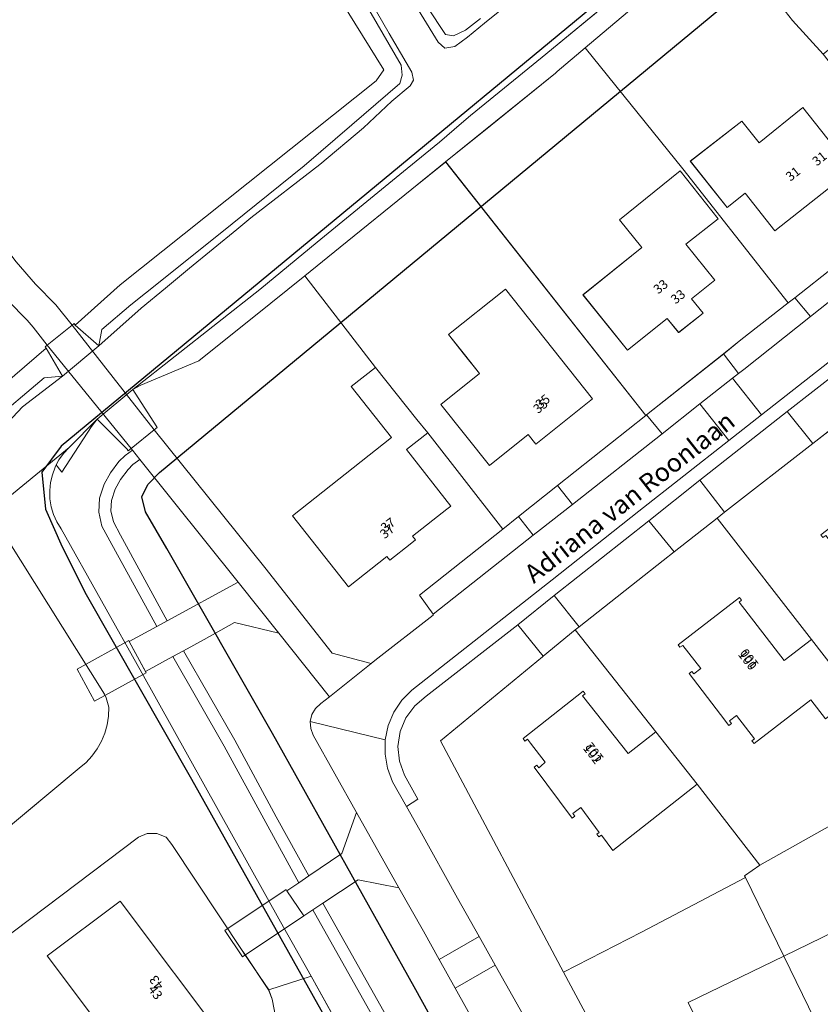
# Model space of a CAD drawing. Units: metres. Extents: x 75951 to 81115, y 447951 to 454170.
# Drawn here: x 76458 to 76545, y 449795 to 449901 of the extents above; entities that cross this region are included whole.
import ezdxf
from ezdxf.enums import TextEntityAlignment as Align

# ---------------------------------------------------------------- set-up
doc = ezdxf.new("R2010")
doc.units = ezdxf.units.M
doc.header["$MEASUREMENT"] = 0
for name, color, linetype, lineweight in [('Begroeid terreindeel_grasland overig_0', 7, 'Continuous', 0), ('Begroeid terreindeel_groenvoorziening_gras- en kruidachtigen_0', 7, 'Continuous', 0), ('Begroeid terreindeel_loofbos_griend en hakhout_0', 7, 'Continuous', 0), ('Nummeraanduiding', 7, 'Continuous', 0), ('Nummeraanduidingreeks', 7, 'Continuous', 0), ('Onbegroeid terreindeel_erf_0', 7, 'Continuous', 0), ('Onbegroeid terreindeel_open verharding_0', 7, 'Continuous', 0), ('Ondersteunend waterdeel_0', 7, 'Continuous', 0), ('Openbare ruimte label_Weg', 7, 'Continuous', 0), ('Overbruggingsdeel_1', 7, 'Continuous', 0), ('Pand_0', 7, 'Continuous', 0), ('Scheiding_0', 7, 'Continuous', 0), ('Waterdeel_0', 7, 'Continuous', 0), ('Wegdeel_gesloten verharding_1', 7, 'Continuous', 0), ('Wegdeel_gesloten verharding_asfalt_0', 7, 'Continuous', 0), ('Wegdeel_gesloten verharding_asfalt_1', 7, 'Continuous', 0), ('Wegdeel_open verharding_gebakken klinkers_0', 7, 'Continuous', 0), ('Wegdeel_open verharding_gebakken klinkers_verkeersdrempel_0', 7, 'Continuous', 0)]:
    doc.layers.add(name, color=color, linetype=linetype, lineweight=lineweight)
doc.layers.add('Functioneel gebied_1', color=10, linetype='Continuous')

# ---------------------------------------------------------------- blocks, each defined once
blk = doc.blocks.new('BGT_lev_stadsdelen_Escamp_REALDWG_1_FMEBLOCK301')
at = {"layer": 'Onbegroeid terreindeel_erf_0'}
for points in [[(2.95, 12.99), (-2.07, 19.05), (-2.32, 18.84), (-4.02, 20.89), (-11.07, 14.68), (-18.57, 8.07), (-19.63, 7.18), (-12.1, -2.46), (-8.79, -6.13), (-6.38, -4.2), (-2.6, -8.96), (-5.01, -10.88), (2.88, -20.89), (2.99, -20.81), (10.73, -14.57), (11.78, -13.73), (11.53, -13.44), (19.63, -6.96)], [(0.78, 7.52), (6.42, 0.36), (7.91, -1.54), (6.87, -2.39), (9.79, -6.11), (5.8, -9.27), (1.88, -12.38), (-1.7, -7.86), (2.3, -4.69), (-0.87, -0.71), (-4.86, -3.88), (-8.24, 0.4), (-4.31, 3.5)]]:
    blk.add_lwpolyline(points, close=True, dxfattribs=at)
blk = doc.blocks.new('BGT_lev_stadsdelen_Escamp_REALDWG_1_FMEBLOCK1596')
at = {"layer": 'Begroeid terreindeel_grasland overig_0'}
for points in [[(-25.6955, -33.1465), (-21.7465, -39.1885), (-20.8575, -39.3285), (-19.5475, -38.7205), (-17.9205, -37.4345)], [(-36.8315, -29.4425), (-28.4035, -43.0145), (-29.2365, -44.2015), (-56.9645, -66.2935), (-61.8575, -70.6605), (-59.2895, -72.8925), (-58.9605, -71.1265), (-55.8035, -68.4735), (-52.6385, -65.9325), (-44.8405, -59.6715), (-37.0435, -53.4105), (-31.8775, -48.9645), (-26.6585, -44.4745), (-26.4245, -43.5865), (-26.5185, -42.5105), (-30.4285, -35.7845)]]:
    blk.add_lwpolyline(points, dxfattribs=at)
blk = doc.blocks.new('BGT_lev_stadsdelen_Escamp_REALDWG_1_FMEBLOCK2345')
at = {"layer": 'Functioneel gebied_1'}
for points in [[(-1880.85, -1592.02, 0), (-1902.08, -1563.82, 0), (-1944.1, -1513.4, 0), (-1945.38, -1512.69, 0), (-1946.74, -1513.06, 0), (-2037.34, -1587.99, 0), (-2039.42, -1590.83, 0), (-2039.04, -1594.84, 0), (-2037.24, -1598.92, 0), (-2034.62, -1604.06, 0), (-2023.2, -1624.08, 0), (-2007.88, -1651.45, 0), (-1997.54, -1670.12, 0), (-1974.02, -1715.42, 0)], [(-1965.11, -1710.8, 0), (-1988.69, -1665.38, 0), (-1999.1, -1646.56, 0), (-2014.46, -1619.14, 0), (-2025.9, -1599.07, 0), (-2028.2, -1595.13, 0), (-2028.58, -1593.5, 0), (-2027.95, -1592.14, 0), (-2026.7, -1590.87, 0), (-1948.53, -1526.19, 0), (-1947.37, -1525.48, 0), (-1946.17, -1525.21, 0), (-1945.39, -1525.91, 0), (-1909.1, -1569.39, 0), (-1887.97, -1597.46, 0)]]:
    blk.add_polyline3d(points, dxfattribs=at)
blk = doc.blocks.new('BGT_lev_stadsdelen_Escamp_REALDWG_1_FMEBLOCK3469')
at = {"layer": 'Onbegroeid terreindeel_erf_0'}
for points in [[(10.82, 2.06), (7.04, 6.82), (3.73, 10.48), (-3.8, 20.12), (-6.5, 17.84), (-14.13, 11.38), (-18.72, 7.51), (-8.16, -5.59), (3.28, -20.12), (3.98, -19.57), (8.29, -16.19), (15.81, -10.29), (18.72, -7.95)], [(-7.34, -4.76), (-1.75, -0.45), (0.12, -2.79), (4.85, 1.03), (10.18, -5.7), (1.83, -12.33), (-1.39, -8.24), (-3.35, -9.79)]]:
    blk.add_lwpolyline(points, close=True, dxfattribs=at)
blk = doc.blocks.new('BGT_lev_stadsdelen_Escamp_REALDWG_1_FMEBLOCK4499')
at = {"layer": 'Onbegroeid terreindeel_erf_0'}
for points in [[(15.47, 8.31), (7.8, 19.88), (7.17, 20.67), (6.18, 21.06), (5.11, 21.09), (4.18, 20.69), (-15.93, 5.5), (-16.6, 5.01), (-17.2, 4.44), (-17.74, 3.8), (-18.19, 3.11), (-18.57, 2.37), (-18.85, 1.58), (-19.04, 0.78), (-19.13, -0.05), (-19.13, -0.88), (-19.05, -1.55), (-16.95, -0.25), (-16.53, -0.96), (-11.41, -9.54), (-6.28, -18.13), (-5.52, -19.41), (-6.97, -20.41), (-6.76, -20.57), (-5.81, -20.99), (-4.73, -21.09), (16.37, -5.29), (16.99, -4.78), (17.55, -4.2), (18.03, -3.55), (18.43, -2.85), (18.75, -2.1), (18.97, -1.33), (19.1, -0.53), (19.13, 0.27), (19.07, 1.08), (18.67, 3.14), (18.28, 4.13), (15.61, 8.1)], [(13.85, -1.78), (5.95, -7.72), (-5.72, 7.81), (2.19, 13.73)]]:
    blk.add_lwpolyline(points, close=True, dxfattribs=at)
blk = doc.blocks.new('BGT_lev_stadsdelen_Escamp_REALDWG_1_FMEBLOCK4528')
at = {"layer": 'Onbegroeid terreindeel_erf_0'}
for points in [[(-3.16, 20), (-8.3, 15.99), (-17.86, 8.54), (-18.67, 7.91), (-8.43, -5.23), (-3.71, -11.35), (2.94, -20), (10.07, -15.07), (18.67, -8.28), (12.13, 0.05)], [(-0.78, 11.17), (-0.53, 10.84), (-0.8, 10.63), (4.02, 4.28), (6.97, 6.51), (11.63, 0.37), (8.44, -2.05), (6.87, 0.02), (0.69, -4.67), (0.46, -4.36), (0.73, -4.16), (-1.18, -1.63), (-1.93, -2.2), (-1.73, -2.47), (-2.03, -2.7), (-3.44, -0.73), (-6.24, 2.95), (-5.94, 3.18), (-5.73, 2.91), (-4.98, 3.48), (-6.91, 6.01), (-7.23, 5.8), (-7.43, 6.08)]]:
    blk.add_lwpolyline(points, close=True, dxfattribs=at)
blk = doc.blocks.new('BGT_lev_stadsdelen_Escamp_REALDWG_1_FMEBLOCK4722')
at = {"layer": 'Onbegroeid terreindeel_erf_0'}
for points in [[(-3.43, 19.91), (-6.49, 17.33), (-6.67, 17.18), (-14.44, 10.89), (-18.56, 7.55), (3.13, -19.91), (3.21, -19.85), (11.56, -13.23), (13.43, -11.74), (18.56, -7.72), (7.12, 6.81)], [(6.85, 6.58), (10.95, 1.38), (7.46, -1.37), (10.59, -5.26), (8.09, -7.28), (9.33, -8.82), (6.68, -10.94), (5.44, -9.4), (1.15, -12.85), (-3.68, -6.84), (2.7, -1.72), (0.28, 1.29)]]:
    blk.add_lwpolyline(points, close=True, dxfattribs=at)
blk = doc.blocks.new('BGT_lev_stadsdelen_Escamp_REALDWG_1_FMEBLOCK5094')
at = {"layer": 'Onbegroeid terreindeel_erf_0'}
for points in [[(-3.21, 19.89), (-6.87, 16.93), (-14.64, 10.63), (-18.48, 7.55), (-10.81, -2.38), (-6.34, -8.03), (-5.15, -9.45), (2.97, -19.89), (4.67, -18.54), (8.9, -15.18), (18.48, -7.58)], [(-2.92, 1.19), (3.26, 6.1), (12.7, -5.77), (6.54, -10.68), (5.72, -9.66), (1.53, -13), (-3.74, -6.38), (0.44, -3.03), (-1.18, -1)]]:
    blk.add_lwpolyline(points, close=True, dxfattribs=at)

msp = doc.modelspace()

# ---------------------------------------------------------------- linework, layer by layer
at = {"layer": 'Begroeid terreindeel_groenvoorziening_gras- en kruidachtigen_0'}
for points in [[(76544.267, 449855.577), (76541.492, 449859.044), (76532.038, 449851.598), (76534.706, 449848.128)], [(76471.361, 449853.854), (76470.617, 449853.302), (76470.083, 449852.761), (76469.258, 449851.666), (76468.677, 449850.634), (76468.277, 449849.414), (76468.22, 449848.267), (76468.488, 449847.093), (76469.266, 449845.633), (76474.334, 449836.359), (76482.015, 449840.556)], [(76529.258, 449843.846), (76526.489, 449847.21), (76516.232, 449839.115), (76518.949, 449835.722), (76528.044, 449842.89)], [(76491.9, 449828.14), (76486.425, 449835.021), (76481.598, 449836.178), (76478.331, 449834.354), (76476.079, 449833.118), (76481.639, 449823.437), (76486.134, 449815.138), (76489.658, 449808.724), (76493.238, 449811.144), (76494.837, 449815.611), (76490.137, 449823.966), (76489.871, 449824.69), (76489.826, 449825.46), (76490.007, 449826.209), (76490.399, 449826.874), (76490.966, 449827.396)], [(76509.371, 449789.665), (76509.195, 449789.966), (76505.508, 449796.585), (76503.79, 449799.669), (76502.085, 449802.73), (76499.431, 449807.447), (76495.013, 449808.311), (76491.173, 449805.764), (76503.937, 449783.122), (76508.115, 449785.681)]]:
    msp.add_lwpolyline(points, close=True, dxfattribs=at)
for points in [[(76502.827, 449782.443), (76490.086, 449805.043), (76489.111, 449804.397), (76487.286, 449807.12), (76488.577, 449807.993), (76484.993, 449814.515), (76480.504, 449822.803), (76474.939, 449832.493), (76471.971, 449830.864), (76470.215, 449834.108), (76473.193, 449835.735), (76468.122, 449845.015), (76467.26, 449846.634), (76466.912, 449848.152), (76466.988, 449849.653), (76467.482, 449851.161), (76468.168, 449852.379), (76469.097, 449853.613), (76469.763, 449854.286), (76470.547, 449854.869), (76470.413, 449855.036), (76470.106, 449854.79), (76469.979, 449854.953), (76466.733, 449858.202), (76466.135, 449857.424), (76462.914, 449852.483), (76462.42, 449853.114), (76462.311, 449853.255), (76462.185, 449853.014), (76461.881, 449852.192), (76461.684, 449851.338), (76461.599, 449850.465), (76461.626, 449849.589), (76461.766, 449848.724), (76462.015, 449847.883), (76462.369, 449847.082), (76462.824, 449846.332), (76471.576, 449830.716), (76486.582, 449803.746), (76489.929, 449797.858), (76503.11, 449774.14)], [(76532.762, 449769.404), (76517.265, 449798.32), (76503.936, 449823.367), (76514.981, 449832.471), (76515.041, 449832.521), (76512.301, 449835.933), (76502.38, 449828.185), (76501.134, 449827.157), (76500.175, 449825.858), (76499.559, 449824.366), (76499.323, 449822.768), (76499.481, 449821.161), (76500.024, 449819.64), (76501.482, 449817.047), (76500.247, 449816.255), (76501.694, 449813.678), (76505.769, 449806.324), (76508.105, 449802.177), (76509.864, 449799.055), (76518.625, 449783.501)]]:
    msp.add_lwpolyline(points, dxfattribs=at)
at = {"layer": 'Begroeid terreindeel_loofbos_griend en hakhout_0'}
for points in [[(76452.616, 449901.729), (76451.295, 449900.426), (76449.754, 449898.66), (76448.023, 449896.261), (76446.497, 449893.254), (76445.666, 449892.007), (76445.113, 449891.367), (76451.394, 449884.855), (76452.03, 449884.059), (76452.664, 449883.161), (76454.259, 449880.412), (76456.024, 449877.769), (76457.954, 449875.244), (76460.039, 449872.846), (76462.273, 449870.585), (76464.021, 449868.389), (76464.243, 449868.562), (76464.344, 449868.399), (76469.237, 449872.766), (76496.965, 449894.858), (76497.798, 449896.045), (76489.37, 449909.617)], [(76449.687, 449856.021), (76461.218, 449865.897), (76461.101, 449866.053), (76461.323, 449866.231), (76459.797, 449868.162), (76459.154, 449868.923), (76457.052, 449871.072)], [(76455.085, 449857.721), (76460.99, 449862.681), (76462.986, 449862.876), (76461.218, 449865.897), (76449.687, 449856.021)]]:
    msp.add_lwpolyline(points, dxfattribs=at)
at = {"layer": 'Onbegroeid terreindeel_erf_0'}
for points in [[(76496.896, 449863.817), (76489.224, 449873.749), (76485.535, 449870.792), (76477.733, 449864.537), (76471.473, 449861.91), (76470.587, 449861.43), (76473.113, 449857.479), (76473.233, 449857.311), (76472.919, 449857.07), (76484.902, 449842.134), (76492.207, 449832.847), (76496.434, 449831.749), (76496.813, 449832.051), (76503.149, 449836.979), (76503.144, 449837.07), (76501.643, 449839.145), (76510.672, 449846.31), (76502.548, 449856.748), (76500.23, 449854.924), (76505.055, 449848.795), (76504.615, 449848.448), (76500.896, 449845.521), (76501.21, 449845.125), (76500.654, 449844.684), (76498.437, 449842.928), (76498.1, 449843.319), (76493.951, 449840.053), (76487.883, 449847.727), (76498.629, 449856.225), (76494.268, 449861.739)], [(76519.37, 449828.742), (76519.599, 449828.452), (76519.332, 449828.241), (76524.276, 449821.977), (76527.259, 449824.331), (76518.529, 449835.391), (76515.041, 449832.521), (76514.981, 449832.471), (76503.936, 449823.367), (76517.265, 449798.32), (76525.715, 449802.654), (76536.963, 449808.567), (76536.879, 449808.735), (76538.518, 449809.877), (76531.719, 449818.679), (76522.605, 449811.487), (76521.361, 449813.159), (76521.088, 449812.956), (76520.867, 449813.253), (76521.132, 449813.45), (76519.141, 449816.125), (76518.271, 449815.477), (76518.474, 449815.205), (76518.177, 449814.984), (76514.073, 449820.499), (76514.361, 449820.718), (76514.567, 449820.448), (76514.783, 449820.621), (76515.27, 449821.048), (76513.681, 449823.11), (76513.363, 449823.53), (76513.083, 449823.339), (76512.886, 449823.626)], [(76546.18, 449814.201), (76538.518, 449809.877), (76536.879, 449808.735), (76536.963, 449808.567), (76541.121, 449800.036), (76550.75, 449804.736), (76549.366, 449807.603)]]:
    msp.add_lwpolyline(points, close=True, dxfattribs=at)
for points in [[(76545.631, 449825.751), (76544.045, 449827.811), (76537.896, 449823.077), (76537.664, 449823.378), (76537.934, 449823.585), (76536, 449826.097), (76535.255, 449825.523), (76535.462, 449825.254), (76535.161, 449825.022), (76534.26, 449826.223), (76530.864, 449830.65), (76531.165, 449830.881), (76531.372, 449830.612), (76532.118, 449831.184), (76530.183, 449833.707), (76529.875, 449833.499), (76529.676, 449833.773), (76536.322, 449838.89), (76536.554, 449838.589), (76536.284, 449838.381), (76541.153, 449832.059), (76544.14, 449834.358), (76533.898, 449847.498), (76529.258, 449843.846), (76528.044, 449842.89), (76518.949, 449835.722), (76518.529, 449835.391), (76527.259, 449824.331), (76531.719, 449818.679), (76538.518, 449809.877), (76546.18, 449814.201)], [(76445.076, 449803.981), (76464.804, 449820.395), (76465.527, 449821.013), (76466.171, 449821.712), (76466.729, 449822.482), (76467.192, 449823.312), (76467.554, 449824.192), (76467.81, 449825.107), (76467.956, 449826.047), (76467.99, 449826.997), (76467.728, 449828.019), (76467.536, 449828.415), (76456.922, 449845.361)], [(76531.868, 449792.734), (76530.753, 449795.013), (76541.121, 449800.036), (76536.963, 449808.567), (76525.715, 449802.654), (76517.265, 449798.32), (76532.762, 449769.404)]]:
    msp.add_lwpolyline(points, dxfattribs=at)
at = {"layer": 'Onbegroeid terreindeel_open verharding_0'}
for points in [[(76464.344, 449868.399), (76464.243, 449868.562), (76464.021, 449868.389), (76461.323, 449866.231), (76461.101, 449866.053), (76461.218, 449865.897), (76462.986, 449862.876), (76466.912, 449866.167)], [(76470.587, 449861.43), (76466.733, 449858.202), (76469.979, 449854.953), (76470.106, 449854.79), (76470.413, 449855.036), (76472.919, 449857.07), (76473.233, 449857.311), (76473.113, 449857.479)]]:
    msp.add_lwpolyline(points, close=True, dxfattribs=at)
at = {"layer": 'Ondersteunend waterdeel_0'}
for points in [[(76499.79, 449905.457), (76503.101, 449900), (76503.682, 449899.042), (76504.387, 449898.404), (76505.485, 449898.585), (76506.844, 449899.602), (76508.71, 449901.106), (76515.277, 449906.4)], [(76508.281, 449901.625), (76506.654, 449900.339), (76505.344, 449899.731), (76504.455, 449899.871), (76500.506, 449905.913)], [(76495.773, 449903.275), (76499.683, 449896.549), (76499.777, 449895.473), (76499.543, 449894.585), (76494.324, 449890.095), (76489.158, 449885.649), (76481.361, 449879.388), (76473.563, 449873.127), (76470.398, 449870.586), (76467.241, 449867.933), (76466.912, 449866.167), (76471.496, 449870.226), (76474.139, 449872.419), (76476.744, 449874.581), (76481.86, 449878.774), (76483.386, 449880.025), (76490.865, 449885.808), (76495.596, 449889.761), (76498.641, 449892.669), (76500.634, 449894.316), (76501.003, 449894.925), (76500.824, 449895.815), (76498.384, 449900), (76496.301, 449903.572)], [(76522.857, 449903.948), (76514.931, 449897.441), (76507.195, 449891.089), (76506.202, 449890.274), (76503.836, 449888.227), (76500.319, 449885.362), (76499.52, 449884.708), (76490.556, 449877.374), (76484.355, 449872.246), (76470.587, 449861.43), (76471.473, 449861.91), (76477.733, 449864.537), (76485.535, 449870.792), (76489.224, 449873.749), (76493.064, 449876.828), (76500.834, 449883.123), (76504.489, 449886.083), (76508.605, 449889.417), (76516.375, 449895.711), (76516.56, 449895.861), (76519.617, 449898.445), (76524.198, 449902.316)], [(76457.057, 449857.857), (76458.64, 449859.563), (76462.986, 449862.876), (76460.99, 449862.681), (76455.085, 449857.721)]]:
    msp.add_lwpolyline(points, dxfattribs=at)
msp.add_lwpolyline([(76466.135, 449857.424), (76466.733, 449858.202), (76463.686, 449855.156), (76463.095, 449854.509), (76462.592, 449853.791), (76462.311, 449853.255), (76462.42, 449853.114), (76462.914, 449852.483)], close=True, dxfattribs=at)
at = {"layer": 'Overbruggingsdeel_1'}
for points in [[(76470.413, 449855.036), (76472.919, 449857.07), (76464.021, 449868.389), (76461.323, 449866.231)], [(76470.215, 449834.108), (76470.154, 449834.221), (76464.568, 449831.112), (76466.449, 449827.677), (76472.042, 449830.733)], [(76487.199, 449807.25), (76480.581, 449802.815), (76482.498, 449799.953), (76489.117, 449804.388), (76489.111, 449804.397), (76487.286, 449807.12)]]:
    msp.add_lwpolyline(points, close=True, dxfattribs=at)
at = {"layer": 'Pand_0'}
for points in [[(76530.996, 449886.169), (76534.984, 449881.141), (76536.946, 449882.696), (76540.164, 449878.6), (76548.513, 449885.237), (76543.179, 449891.962), (76538.45, 449888.138), (76536.586, 449890.484)], [(76530.512, 449877.159), (76534.002, 449879.911), (76529.904, 449885.108), (76523.326, 449879.821), (76525.744, 449876.812), (76519.368, 449871.687), (76524.198, 449865.678), (76528.493, 449869.13), (76529.733, 449867.587), (76532.375, 449869.71), (76531.135, 449871.254), (76533.64, 449873.267)], [(76510.958, 449872.301), (76504.783, 449867.389), (76506.526, 449865.198), (76508.144, 449863.163), (76503.961, 449859.817), (76509.228, 449853.196), (76513.425, 449856.538), (76514.242, 449855.514), (76520.403, 449860.426)], [(76501.362, 449858.17), (76496.896, 449863.817), (76494.268, 449861.739), (76498.629, 449856.225), (76487.883, 449847.727), (76493.951, 449840.053), (76498.1, 449843.319), (76498.437, 449842.928), (76500.654, 449844.684), (76501.21, 449845.125), (76500.896, 449845.521), (76504.615, 449848.448), (76505.055, 449848.795), (76500.23, 449854.924), (76502.548, 449856.748)], [(76544.14, 449834.358), (76541.153, 449832.059), (76536.284, 449838.381), (76536.554, 449838.589), (76536.322, 449838.89), (76529.676, 449833.773), (76529.875, 449833.499), (76530.183, 449833.707), (76532.118, 449831.184), (76531.372, 449830.612), (76531.165, 449830.881), (76530.864, 449830.65), (76534.26, 449826.223), (76535.161, 449825.022), (76535.462, 449825.254), (76535.255, 449825.523), (76536, 449826.097), (76537.934, 449823.585), (76537.664, 449823.378), (76537.896, 449823.077), (76544.045, 449827.811), (76545.631, 449825.751), (76548.856, 449828.234)], [(76513.681, 449823.11), (76515.27, 449821.048), (76514.783, 449820.621), (76514.567, 449820.448), (76514.361, 449820.718), (76514.073, 449820.499), (76518.177, 449814.984), (76518.474, 449815.205), (76518.271, 449815.477), (76519.141, 449816.125), (76521.132, 449813.45), (76520.867, 449813.253), (76521.088, 449812.956), (76521.361, 449813.159), (76522.605, 449811.487), (76531.719, 449818.679), (76527.259, 449824.331), (76524.276, 449821.977), (76519.332, 449828.241), (76519.599, 449828.452), (76519.37, 449828.742), (76512.886, 449823.626), (76513.083, 449823.339), (76513.363, 449823.53)], [(76472.983, 449784.53), (76480.887, 449790.471), (76469.23, 449805.978), (76461.312, 449800.056)], [(76552.003, 449802.603), (76550.944, 449804.831), (76550.75, 449804.736), (76541.121, 449800.036), (76544.466, 449793.156), (76547.509, 449794.636), (76551.142, 449787.141), (76557.265, 449790.088), (76557.092, 449790.448), (76557.563, 449790.668)], [(76541.061, 449791.5), (76544.466, 449793.156), (76541.121, 449800.036), (76530.753, 449795.013), (76531.868, 449792.734), (76531.571, 449792.59), (76531.733, 449792.257), (76532.03, 449792.401), (76533.405, 449789.567), (76532.559, 449789.157), (76532.415, 449789.454), (76532.082, 449789.292), (76535.166, 449782.936), (76535.499, 449783.098), (76535.355, 449783.394), (76536.182, 449783.8), (76537.579, 449780.958), (76537.282, 449780.814), (76537.443, 449780.481), (76545.01, 449784.131), (76544.849, 449784.464), (76544.552, 449784.32)]]:
    msp.add_lwpolyline(points, close=True, dxfattribs=at)
at = {"layer": 'Scheiding_0'}
for p, q in [((76522.857, 449903.948), (76514.931, 449897.441)), ((76514.931, 449897.441), (76507.195, 449891.089)), ((76506.202, 449890.274), (76507.195, 449891.089)), ((76507.195, 449891.089), (76506.202, 449890.274)), ((76503.836, 449888.227), (76506.202, 449890.274)), ((76506.202, 449890.274), (76503.836, 449888.227)), ((76503.836, 449888.227), (76500.319, 449885.362)), ((76500.319, 449885.362), (76499.52, 449884.708)), ((76499.52, 449884.708), (76500.319, 449885.362)), ((76499.52, 449884.708), (76490.556, 449877.374)), ((76490.556, 449877.374), (76484.355, 449872.246)), ((76463.095, 449854.509), (76462.592, 449853.791)), ((76462.592, 449853.791), (76463.095, 449854.509)), ((76463.095, 449854.509), (76463.686, 449855.156)), ((76463.686, 449855.156), (76463.095, 449854.509)), ((76462.592, 449853.791), (76462.311, 449853.255)), ((76462.311, 449853.255), (76462.592, 449853.791)), ((76461.881, 449852.192), (76462.185, 449853.014)), ((76462.185, 449853.014), (76461.881, 449852.192)), ((76462.185, 449853.014), (76462.311, 449853.255)), ((76462.311, 449853.255), (76462.185, 449853.014)), ((76461.684, 449851.338), (76461.599, 449850.465)), ((76461.599, 449850.465), (76461.684, 449851.338)), ((76461.684, 449851.338), (76461.881, 449852.192)), ((76461.881, 449852.192), (76461.684, 449851.338)), ((76461.599, 449850.465), (76461.626, 449849.589)), ((76461.626, 449849.589), (76461.599, 449850.465)), ((76461.626, 449849.589), (76461.766, 449848.724)), ((76461.766, 449848.724), (76461.626, 449849.589)), ((76461.766, 449848.724), (76462.015, 449847.883)), ((76462.015, 449847.883), (76461.766, 449848.724)), ((76462.015, 449847.883), (76462.369, 449847.082)), ((76462.369, 449847.082), (76462.015, 449847.883)), ((76462.824, 449846.332), (76462.369, 449847.082)), ((76462.369, 449847.082), (76462.824, 449846.332)), ((76462.824, 449846.332), (76471.576, 449830.716)), ((76456.922, 449845.361), (76467.536, 449828.415)), ((76471.576, 449830.716), (76486.582, 449803.746)), ((76467.536, 449828.415), (76467.728, 449828.019)), ((76467.728, 449828.019), (76467.99, 449826.997)), ((76467.99, 449826.997), (76467.956, 449826.047)), ((76467.956, 449826.047), (76467.81, 449825.107)), ((76467.81, 449825.107), (76467.554, 449824.192)), ((76467.554, 449824.192), (76467.192, 449823.312)), ((76466.729, 449822.482), (76466.171, 449821.712)), ((76467.192, 449823.312), (76466.729, 449822.482)), ((76466.171, 449821.712), (76465.527, 449821.013)), ((76464.804, 449820.395), (76445.076, 449803.981)), ((76465.527, 449821.013), (76464.804, 449820.395)), ((76451.105, 449797.749), (76471.217, 449812.943)), ((76471.217, 449812.943), (76472.148, 449813.343)), ((76472.148, 449813.343), (76473.217, 449813.309)), ((76473.217, 449813.309), (76474.204, 449812.915)), ((76474.204, 449812.915), (76474.838, 449812.128)), ((76474.838, 449812.128), (76482.502, 449800.559)), ((76486.582, 449803.746), (76489.929, 449797.858)), ((76489.929, 449797.858), (76503.11, 449774.14)), ((76485.319, 449796.381), (76485.709, 449795.39)), ((76485.709, 449795.39), (76486.102, 449793.329))]:
    msp.add_line(p, q, dxfattribs=at)
for points in [[(76503.682, 449899.042), (76503.101, 449900), (76499.79, 449905.457), (76495.411, 449912.675), (76491.907, 449910.575), (76492.962, 449909.298), (76496.301, 449903.572), (76498.384, 449900), (76500.824, 449895.815)], [(76482.502, 449800.559), (76482.642, 449800.352), (76485.319, 449796.381)]]:
    msp.add_lwpolyline(points, dxfattribs=at)
at = {"layer": 'Waterdeel_0'}
for points in [[(76515.277, 449906.4), (76508.71, 449901.106), (76506.844, 449899.602), (76505.485, 449898.585), (76504.387, 449898.404), (76503.682, 449899.042), (76503.101, 449900), (76499.79, 449905.457)], [(76452.623, 449846.089), (76463.686, 449855.156), (76466.733, 449858.202), (76470.587, 449861.43), (76484.355, 449872.246), (76490.556, 449877.374), (76499.52, 449884.708), (76500.319, 449885.362), (76503.836, 449888.227), (76506.202, 449890.274), (76507.195, 449891.089), (76514.931, 449897.441), (76522.857, 449903.948)], [(76496.301, 449903.572), (76498.384, 449900), (76500.824, 449895.815), (76501.003, 449894.925), (76500.634, 449894.316), (76498.641, 449892.669), (76495.596, 449889.761), (76490.865, 449885.808), (76483.386, 449880.025), (76481.86, 449878.774), (76476.744, 449874.581), (76474.139, 449872.419), (76471.496, 449870.226), (76466.912, 449866.167), (76462.986, 449862.876), (76458.64, 449859.563), (76457.057, 449857.857)], [(76451.105, 449797.749), (76471.217, 449812.943), (76472.148, 449813.343), (76473.217, 449813.309), (76474.204, 449812.915), (76474.838, 449812.128), (76482.502, 449800.559), (76482.642, 449800.352), (76485.319, 449796.381), (76489.929, 449797.858), (76486.582, 449803.746), (76471.576, 449830.716), (76462.824, 449846.332), (76462.369, 449847.082), (76462.015, 449847.883), (76461.766, 449848.724), (76461.626, 449849.589), (76461.599, 449850.465), (76461.684, 449851.338), (76461.881, 449852.192), (76462.185, 449853.014), (76462.311, 449853.255), (76462.592, 449853.791), (76463.095, 449854.509), (76463.686, 449855.156), (76452.623, 449846.089)], [(76456.922, 449845.361), (76467.536, 449828.415), (76467.728, 449828.019), (76467.99, 449826.997), (76467.956, 449826.047), (76467.81, 449825.107), (76467.554, 449824.192), (76467.192, 449823.312), (76466.729, 449822.482), (76466.171, 449821.712), (76465.527, 449821.013), (76464.804, 449820.395), (76445.076, 449803.981)], [(76503.11, 449774.14), (76489.929, 449797.858), (76485.319, 449796.381), (76485.709, 449795.39), (76486.102, 449793.329)]]:
    msp.add_lwpolyline(points, dxfattribs=at)
at = {"layer": 'Wegdeel_gesloten verharding_1'}
for points in [[(76470.215, 449834.108), (76470.154, 449834.221), (76464.568, 449831.112), (76466.449, 449827.677), (76472.042, 449830.733)], [(76489.117, 449804.388), (76489.111, 449804.397), (76487.286, 449807.12), (76487.199, 449807.25), (76480.581, 449802.815), (76482.498, 449799.953)]]:
    msp.add_lwpolyline(points, close=True, dxfattribs=at)
at = {"layer": 'Wegdeel_gesloten verharding_asfalt_0'}
msp.add_lwpolyline([(76457.052, 449871.072), (76459.154, 449868.923), (76459.797, 449868.162), (76461.323, 449866.231), (76464.021, 449868.389), (76462.273, 449870.585), (76460.039, 449872.846), (76457.954, 449875.244)], dxfattribs=at)
for points in [[(76471.361, 449853.854), (76470.547, 449854.869), (76469.763, 449854.286), (76469.097, 449853.613), (76468.168, 449852.379), (76467.482, 449851.161), (76466.988, 449849.653), (76466.912, 449848.152), (76467.26, 449846.634), (76468.122, 449845.015), (76473.193, 449835.735), (76474.334, 449836.359), (76469.266, 449845.633), (76468.488, 449847.093), (76468.22, 449848.267), (76468.277, 449849.414), (76468.677, 449850.634), (76469.258, 449851.666), (76470.083, 449852.761), (76470.617, 449853.302)], [(76476.079, 449833.118), (76474.939, 449832.493), (76480.504, 449822.803), (76484.993, 449814.515), (76488.577, 449807.993), (76489.658, 449808.724), (76486.134, 449815.138), (76481.639, 449823.437)], [(76491.173, 449805.764), (76490.086, 449805.043), (76502.827, 449782.443), (76503.937, 449783.122)]]:
    msp.add_lwpolyline(points, close=True, dxfattribs=at)
at = {"layer": 'Wegdeel_gesloten verharding_asfalt_1'}
msp.add_lwpolyline([(76461.323, 449866.231), (76470.413, 449855.036), (76472.919, 449857.07), (76464.021, 449868.389)], close=True, dxfattribs=at)
at = {"layer": 'Wegdeel_open verharding_gebakken klinkers_0'}
for points in [[(76570.693, 449883.968), (76571.576, 449884.656), (76572.555, 449885.198), (76573.607, 449885.581), (76574.705, 449885.795), (76575.824, 449885.836), (76578.813, 449893.773), (76578.319, 449894.196), (76577.736, 449894.482), (76577.1, 449894.615), (76576.451, 449894.586), (76575.829, 449894.397), (76566.577, 449887.194), (76566.527, 449887.156), (76558.75, 449880.989), (76556.044, 449878.844), (76548.213, 449872.65), (76544.006, 449869.322), (76536.777, 449863.605), (76536.226, 449863.17), (76535.578, 449862.66), (76538.692, 449858.666), (76552.049, 449869.158)], [(76548.213, 449872.65), (76546.623, 449874.745), (76542.31, 449871.362), (76544.006, 449869.322)], [(76544.006, 449869.322), (76542.31, 449871.362), (76541.609, 449870.812), (76536.482, 449866.789), (76534.604, 449865.299), (76536.226, 449863.17), (76536.777, 449863.605)], [(76535.578, 449862.66), (76536.226, 449863.17), (76534.604, 449865.299), (76526.263, 449858.681), (76527.93, 449856.63), (76532.021, 449859.855)], [(76549.413, 449859.587), (76549.828, 449859.908), (76547.047, 449863.382), (76541.492, 449859.044), (76544.267, 449855.577)], [(76516.029, 449840.802), (76525.4, 449848.226), (76535.171, 449855.901), (76532.021, 449859.855), (76527.93, 449856.63), (76518.222, 449848.976), (76514.772, 449846.256), (76513.979, 449845.629), (76503.144, 449837.07), (76503.149, 449836.979), (76496.813, 449832.051), (76496.434, 449831.749), (76491.9, 449828.14), (76490.966, 449827.396), (76490.399, 449826.874), (76490.007, 449826.209), (76489.826, 449825.46), (76497.947, 449823.489), (76498.27, 449825.016), (76498.876, 449826.455), (76499.743, 449827.752), (76500.841, 449828.862)], [(76527.93, 449856.63), (76526.263, 449858.681), (76526.181, 449858.616), (76516.605, 449851.018), (76518.222, 449848.976)], [(76472.919, 449857.07), (76470.413, 449855.036), (76470.547, 449854.869), (76471.361, 449853.854), (76482.015, 449840.556), (76486.425, 449835.021), (76491.9, 449828.14), (76496.434, 449831.749), (76492.207, 449832.847), (76484.902, 449842.134)], [(76534.706, 449848.128), (76532.038, 449851.598), (76526.489, 449847.21), (76529.258, 449843.846), (76533.898, 449847.498)], [(76518.222, 449848.976), (76516.605, 449851.018), (76512.369, 449847.656), (76513.979, 449845.629), (76514.772, 449846.256)], [(76513.979, 449845.629), (76512.369, 449847.656), (76510.672, 449846.31), (76501.643, 449839.145), (76503.144, 449837.07)], [(76482.015, 449840.556), (76474.334, 449836.359), (76473.193, 449835.735), (76470.215, 449834.108), (76471.971, 449830.864), (76474.939, 449832.493), (76476.079, 449833.118), (76478.331, 449834.354), (76481.598, 449836.178), (76486.425, 449835.021)], [(76516.232, 449839.115), (76512.301, 449835.933), (76515.041, 449832.521), (76518.529, 449835.391), (76518.949, 449835.722)], [(76498.188, 449820.391), (76497.92, 449821.929), (76497.947, 449823.489), (76489.826, 449825.46), (76489.871, 449824.69), (76490.137, 449823.966), (76494.837, 449815.611), (76499.431, 449807.447), (76502.085, 449802.73), (76503.79, 449799.669), (76508.105, 449802.177), (76505.769, 449806.324), (76501.694, 449813.678), (76500.247, 449816.255), (76498.743, 449818.932)], [(76494.837, 449815.611), (76493.238, 449811.144), (76489.658, 449808.724), (76488.577, 449807.993), (76487.286, 449807.12), (76489.111, 449804.397), (76490.086, 449805.043), (76491.173, 449805.764), (76495.013, 449808.311), (76499.431, 449807.447)], [(76509.864, 449799.055), (76505.508, 449796.585), (76509.195, 449789.966), (76509.371, 449789.665), (76513.734, 449782.171), (76514.087, 449781.53), (76517.038, 449776.178), (76528.338, 449754.916), (76536.79, 449738.174), (76541.18, 449740.38), (76533.042, 449756.652), (76526.106, 449770.015), (76521.861, 449777.896), (76518.625, 449783.501)]]:
    msp.add_lwpolyline(points, close=True, dxfattribs=at)
msp.add_lwpolyline([(76552.049, 449869.158), (76538.692, 449858.666), (76535.171, 449855.901), (76525.4, 449848.226), (76516.029, 449840.802), (76500.841, 449828.862), (76499.743, 449827.752), (76498.876, 449826.455), (76498.27, 449825.016), (76497.947, 449823.489), (76497.92, 449821.929), (76498.188, 449820.391), (76498.743, 449818.932), (76500.247, 449816.255), (76501.482, 449817.047), (76500.024, 449819.64), (76499.481, 449821.161), (76499.323, 449822.768), (76499.559, 449824.366), (76500.175, 449825.858), (76501.134, 449827.157), (76502.38, 449828.185), (76512.301, 449835.933), (76516.232, 449839.115), (76526.489, 449847.21), (76532.038, 449851.598), (76541.492, 449859.044), (76547.047, 449863.382)], dxfattribs=at)
at = {"layer": 'Wegdeel_open verharding_gebakken klinkers_verkeersdrempel_0'}
for points in [[(76535.578, 449862.66), (76532.021, 449859.855), (76535.171, 449855.901), (76538.692, 449858.666)], [(76508.105, 449802.177), (76503.79, 449799.669), (76505.508, 449796.585), (76509.864, 449799.055)]]:
    msp.add_lwpolyline(points, close=True, dxfattribs=at)

# ---------------------------------------------------------------- block references
at = {"layer": 'Begroeid terreindeel_grasland overig_0'}
msp.add_blockref('BGT_lev_stadsdelen_Escamp_REALDWG_1_FMEBLOCK1596', (76526.201, 449939.059), dxfattribs=at)
at = {"layer": 'Functioneel gebied_1'}
msp.add_blockref('BGT_lev_stadsdelen_Escamp_REALDWG_1_FMEBLOCK2345', (78500.173, 451443.287), dxfattribs=at)
at = {"layer": 'Onbegroeid terreindeel_erf_0'}
for name, p in [('BGT_lev_stadsdelen_Escamp_REALDWG_1_FMEBLOCK301', (76554.163, 449903.874)), ('BGT_lev_stadsdelen_Escamp_REALDWG_1_FMEBLOCK3469', (76538.332, 449890.933)), ('BGT_lev_stadsdelen_Escamp_REALDWG_1_FMEBLOCK4722', (76523.049, 449878.53)), ('BGT_lev_stadsdelen_Escamp_REALDWG_1_FMEBLOCK5094', (76507.702, 449866.197)), ('BGT_lev_stadsdelen_Escamp_REALDWG_1_FMEBLOCK4528', (76552.569, 449839.587)), ('BGT_lev_stadsdelen_Escamp_REALDWG_1_FMEBLOCK4499', (76467.035, 449792.249))]:
    msp.add_blockref(name, p, dxfattribs=at)

# ---------------------------------------------------------------- texts
at = {"layer": 'Nummeraanduiding'}
for s, rotation, p in [('31', 38.47, (76545.061, 449886.339)), ('33', 38.51, (76529.742, 449871.388)), ('35', 38.46, (76514.847, 449859.514)), ('37', 38.46, (76498.235, 449845.953)), ('100', 127.6, (76537.487, 449832.342)), ('102', 127.6, (76520.698, 449822.183)), ('43', 127.08, (76473.26, 449797.252))]:
    msp.add_text(s, height=1, rotation=rotation, dxfattribs=at).set_placement(p, align=Align.MIDDLE)
at = {"layer": 'Nummeraanduidingreeks'}
for s, rotation, p in [('31', 38.502, (76542.196, 449884.687)), ('33', 38.789, (76527.864, 449872.473)), ('35', 38.6, (76515.086, 449860.024)), ('37', 38.302, (76498.32, 449846.655)), ('100', 307.701, (76537.093, 449832.033)), ('102', 307.701, (76520.304, 449821.874)), ('43', 306.899, (76472.945, 449796.043))]:
    msp.add_text(s, height=1, rotation=rotation, dxfattribs=at).set_placement(p, align=Align.MIDDLE)
at = {"layer": 'Openbare ruimte label_Weg'}
msp.add_text('Adriana van Roonlaan', height=2, rotation=38.17654, dxfattribs=at).set_placement((76524.571, 449849.566), align=Align.MIDDLE)

doc.saveas('drawing.dxf')
